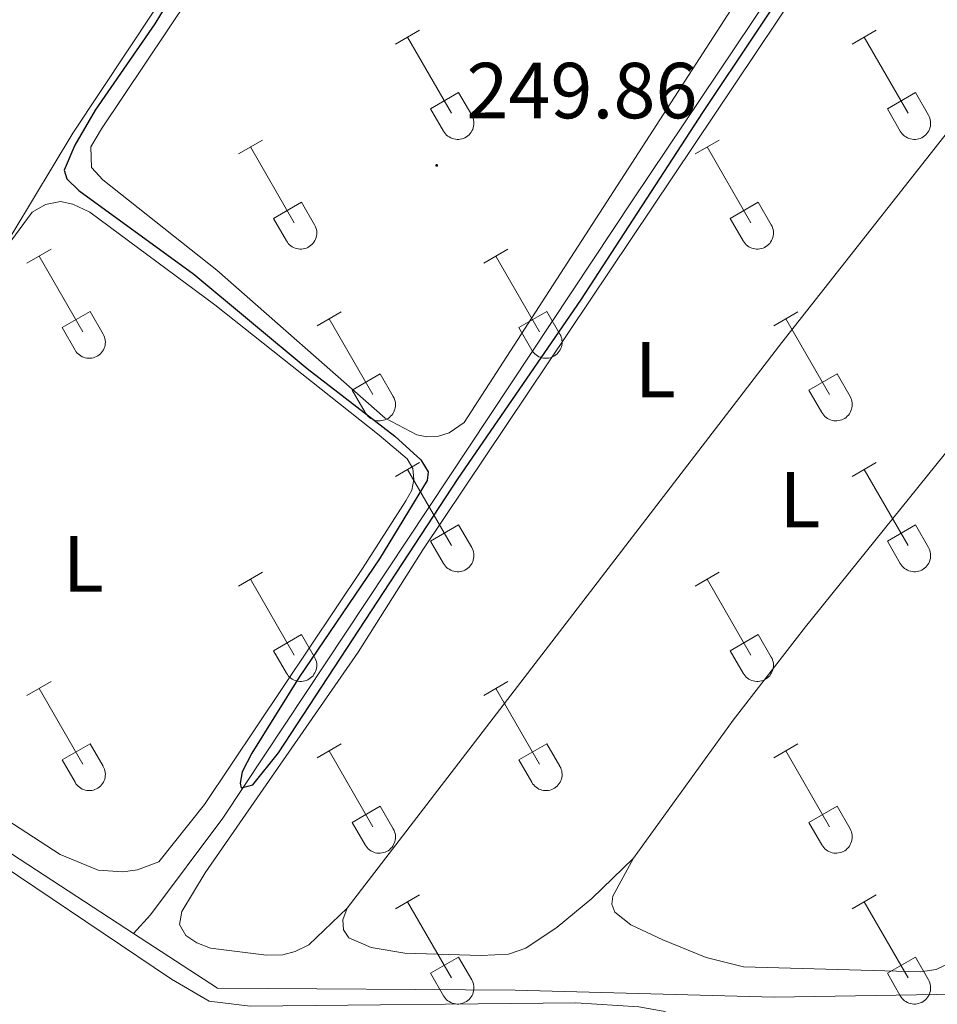
# Model space of a CAD drawing. Units: metres. Extents: x 625172 to 629679, y 4643556 to 4646605.
# Drawn here: x 627552 to 627668, y 4644794 to 4644918 of the extents above; entities that cross this region are included whole.
import ezdxf
from ezdxf.enums import TextEntityAlignment as Align

# ---------------------------------------------------------------- set-up
doc = ezdxf.new("R2010")
doc.units = ezdxf.units.M
doc.header["$MEASUREMENT"] = 0
for name, color, linetype, lineweight in [('Carátula', 7, 'Continuous', 5), ('Level 13', 5, 'Continuous', 0), ('Level 36', 19, 'Continuous', 40), ('Level 37', 92, 'Continuous', 0), ('Level 4', 36, 'Continuous', 30), ('Level 41', 39, 'Continuous', 0), ('Level 7', 1, 'Continuous', 0)]:
    doc.layers.add(name, color=color, linetype=linetype, lineweight=lineweight)
doc.styles.add('Arial', font='ARIAL.TTF', dxfattribs={"height": 0.2})

# ---------------------------------------------------------------- blocks, each defined once
blk = doc.blocks.new('5PATER')
at = {"layer": 'Carátula', "linetype": 'Continuous', "lineweight": 5}
h = blk.add_hatch(color=250, dxfattribs=at)
edge = h.paths.add_edge_path()
edge.add_ellipse((0, 0), major_axis=(-1.33, -1.34), ratio=0.999422, start_angle=0, end_angle=360)

msp = doc.modelspace()

# ---------------------------------------------------------------- linework, layer by layer
at = {"layer": 'Level 13', "color": 5, "linetype": 'Continuous', "lineweight": 0, "ltscale": 0.5}
for points in [[(627566.69, 4644803.02, 251.61), (627568.83, 4644805.36, 250.62), (627577.94, 4644817.58, 250.03), (627629.76, 4644895.7, 249.56), (627646.82, 4644921.2, 249.56), (627667.71, 4644951.58, 249.56)], [(627485.89, 4644856.25, 251.69), (627530.77, 4644826.42, 251.63), (627566.69, 4644803.02, 251.61)], [(627566.69, 4644803.02, 251.61), (627577.26, 4644796.13, 251.6), (627614.82, 4644795.86, 251.6), (627647.51, 4644794.99, 251.6), (627668.02, 4644795.3, 251.6), (627690.31, 4644794.76, 251.53), (627789.96, 4644794.19, 251.53), (627800.88, 4644793.43, 251.53), (627804.46, 4644792.56, 251.51)]]:
    msp.add_polyline3d(points, dxfattribs=at)
at = {"layer": 'Level 36', "color": 32, "linetype": 'Continuous', "lineweight": 0}
for points in [[(627599.74, 4644915.22), (627602.78, 4644916.98)], [(627657.36, 4644915.22), (627660.4, 4644916.98)], [(627601.26, 4644916.1), (627606.78, 4644906.53)], [(627658.88, 4644916.1), (627664.41, 4644906.52)], [(627604.16, 4644907.08), (627607.7, 4644909.12)], [(627607.7, 4644909.12), (627609.36, 4644906.27)], [(627661.79, 4644907.08), (627665.33, 4644909.12)], [(627665.33, 4644909.12), (627666.98, 4644906.27)], [(627604.16, 4644907.08), (627605.8, 4644904.25)], [(627661.79, 4644907.08), (627663.42, 4644904.25)], [(627605.8, 4644904.25), (627605.91, 4644904.07), (627606.04, 4644903.91), (627606.18, 4644903.76), (627606.34, 4644903.62), (627606.51, 4644903.51), (627606.7, 4644903.41), (627606.89, 4644903.32), (627607.09, 4644903.26), (627607.29, 4644903.22), (627607.5, 4644903.2), (627607.71, 4644903.2), (627607.91, 4644903.23), (627608.12, 4644903.27), (627608.31, 4644903.34), (627608.5, 4644903.42), (627608.68, 4644903.52), (627608.85, 4644903.64), (627609.01, 4644903.78), (627609.15, 4644903.93), (627609.28, 4644904.1), (627609.38, 4644904.28), (627609.48, 4644904.46), (627609.54, 4644904.66), (627609.59, 4644904.86), (627609.62, 4644905.07), (627609.63, 4644905.28), (627609.62, 4644905.48), (627609.58, 4644905.69), (627609.53, 4644905.89), (627609.45, 4644906.08), (627609.36, 4644906.27)], [(627663.43, 4644904.25), (627663.54, 4644904.07), (627663.66, 4644903.91), (627663.81, 4644903.76), (627663.97, 4644903.62), (627664.14, 4644903.51), (627664.32, 4644903.41), (627664.51, 4644903.32), (627664.71, 4644903.26), (627664.91, 4644903.22), (627665.12, 4644903.2), (627665.33, 4644903.2), (627665.54, 4644903.23), (627665.74, 4644903.27), (627665.94, 4644903.34), (627666.13, 4644903.42), (627666.31, 4644903.52), (627666.48, 4644903.64), (627666.63, 4644903.78), (627666.78, 4644903.93), (627666.9, 4644904.1), (627667.01, 4644904.28), (627667.1, 4644904.46), (627667.17, 4644904.66), (627667.22, 4644904.86), (627667.24, 4644905.07), (627667.25, 4644905.27), (627667.24, 4644905.48), (627667.2, 4644905.69), (627667.15, 4644905.89), (627667.07, 4644906.08), (627666.98, 4644906.27)], [(627579.91, 4644901.38), (627582.95, 4644903.13)], [(627581.43, 4644902.25), (627586.96, 4644892.68)], [(627637.54, 4644901.38), (627640.58, 4644903.13)], [(627639.06, 4644902.25), (627644.58, 4644892.68)], [(627584.34, 4644893.24), (627587.88, 4644895.28)], [(627587.88, 4644895.28), (627589.53, 4644892.43)], [(627641.96, 4644893.24), (627645.5, 4644895.28)], [(627645.5, 4644895.28), (627647.15, 4644892.42)], [(627584.34, 4644893.24), (627585.97, 4644890.41)], [(627641.96, 4644893.24), (627643.6, 4644890.41)], [(627585.98, 4644890.41), (627586.09, 4644890.23), (627586.21, 4644890.06), (627586.36, 4644889.92), (627586.52, 4644889.78), (627586.69, 4644889.66), (627586.87, 4644889.56), (627587.06, 4644889.48), (627587.26, 4644889.42), (627587.46, 4644889.38), (627587.67, 4644889.36), (627587.88, 4644889.36), (627588.09, 4644889.38), (627588.29, 4644889.43), (627588.49, 4644889.49), (627588.68, 4644889.58), (627588.86, 4644889.68), (627589.03, 4644889.8), (627589.18, 4644889.94), (627589.32, 4644890.09), (627589.45, 4644890.25), (627589.56, 4644890.43), (627589.65, 4644890.62), (627589.72, 4644890.82), (627589.77, 4644891.02), (627589.8, 4644891.22), (627589.8, 4644891.43), (627589.79, 4644891.64), (627589.76, 4644891.84), (627589.7, 4644892.04), (627589.62, 4644892.24), (627589.53, 4644892.42)], [(627643.6, 4644890.4), (627643.71, 4644890.23), (627643.84, 4644890.06), (627643.98, 4644889.92), (627644.14, 4644889.78), (627644.31, 4644889.66), (627644.49, 4644889.56), (627644.68, 4644889.48), (627644.88, 4644889.42), (627645.09, 4644889.38), (627645.29, 4644889.36), (627645.5, 4644889.36), (627645.71, 4644889.38), (627645.91, 4644889.43), (627646.11, 4644889.49), (627646.3, 4644889.58), (627646.48, 4644889.68), (627646.65, 4644889.8), (627646.81, 4644889.94), (627646.95, 4644890.09), (627647.07, 4644890.25), (627647.18, 4644890.43), (627647.27, 4644890.62), (627647.34, 4644890.82), (627647.39, 4644891.02), (627647.42, 4644891.22), (627647.43, 4644891.43), (627647.41, 4644891.64), (627647.38, 4644891.84), (627647.32, 4644892.04), (627647.25, 4644892.24), (627647.15, 4644892.42)], [(627553.24, 4644887.6), (627556.28, 4644889.36)], [(627554.76, 4644888.48), (627560.29, 4644878.91)], [(627610.86, 4644887.6), (627613.9, 4644889.36)], [(627612.38, 4644888.48), (627617.91, 4644878.91)], [(627557.67, 4644879.46), (627561.21, 4644881.5)], [(627561.21, 4644881.5), (627562.86, 4644878.65)], [(627589.84, 4644879.7), (627592.88, 4644881.46)], [(627615.29, 4644879.46), (627618.83, 4644881.5)], [(627618.83, 4644881.5), (627620.48, 4644878.65)], [(627647.46, 4644879.7), (627650.5, 4644881.46)], [(627591.36, 4644880.58), (627596.89, 4644871.01)], [(627648.98, 4644880.58), (627654.51, 4644871.01)], [(627557.67, 4644879.46), (627559.3, 4644876.63)], [(627559.3, 4644876.63), (627559.42, 4644876.46), (627559.54, 4644876.29), (627559.69, 4644876.14), (627559.85, 4644876.01), (627560.02, 4644875.89), (627560.2, 4644875.79), (627560.39, 4644875.71), (627560.59, 4644875.65), (627560.79, 4644875.61), (627561, 4644875.59), (627561.21, 4644875.59), (627561.42, 4644875.61), (627561.62, 4644875.66), (627561.82, 4644875.72), (627562.01, 4644875.8), (627562.19, 4644875.91), (627562.36, 4644876.03), (627562.51, 4644876.16), (627562.66, 4644876.32), (627562.78, 4644876.48), (627562.89, 4644876.66), (627562.98, 4644876.85), (627563.05, 4644877.04), (627563.1, 4644877.25), (627563.12, 4644877.45), (627563.13, 4644877.66), (627563.12, 4644877.87), (627563.08, 4644878.07), (627563.03, 4644878.27), (627562.95, 4644878.47), (627562.86, 4644878.65)], [(627615.29, 4644879.46), (627616.92, 4644876.63)], [(627616.93, 4644876.63), (627617.04, 4644876.46), (627617.17, 4644876.29), (627617.31, 4644876.14), (627617.47, 4644876.01), (627617.64, 4644875.89), (627617.82, 4644875.79), (627618.01, 4644875.71), (627618.21, 4644875.65), (627618.42, 4644875.61), (627618.62, 4644875.59), (627618.83, 4644875.59), (627619.04, 4644875.61), (627619.24, 4644875.66), (627619.44, 4644875.72), (627619.63, 4644875.8), (627619.81, 4644875.91), (627619.98, 4644876.03), (627620.14, 4644876.16), (627620.28, 4644876.32), (627620.4, 4644876.48), (627620.51, 4644876.66), (627620.6, 4644876.85), (627620.67, 4644877.04), (627620.72, 4644877.24), (627620.75, 4644877.45), (627620.76, 4644877.66), (627620.74, 4644877.87), (627620.71, 4644878.07), (627620.65, 4644878.27), (627620.58, 4644878.47), (627620.48, 4644878.65)], [(627594.27, 4644871.57), (627597.81, 4644873.61)], [(627597.81, 4644873.61), (627599.46, 4644870.75)], [(627651.9, 4644871.57), (627655.44, 4644873.61)], [(627655.44, 4644873.61), (627657.08, 4644870.75)], [(627594.27, 4644871.57), (627595.9, 4644868.74)], [(627651.9, 4644871.57), (627653.52, 4644868.74)], [(627595.91, 4644868.74), (627596.02, 4644868.56), (627596.14, 4644868.4), (627596.29, 4644868.25), (627596.45, 4644868.11), (627596.62, 4644867.99), (627596.8, 4644867.89), (627596.99, 4644867.81), (627597.19, 4644867.75), (627597.4, 4644867.71), (627597.6, 4644867.69), (627597.81, 4644867.69), (627598.02, 4644867.72), (627598.22, 4644867.76), (627598.42, 4644867.82), (627598.61, 4644867.91), (627598.79, 4644868.01), (627598.96, 4644868.13), (627599.12, 4644868.27), (627599.26, 4644868.42), (627599.38, 4644868.58), (627599.49, 4644868.76), (627599.58, 4644868.95), (627599.65, 4644869.15), (627599.7, 4644869.35), (627599.73, 4644869.55), (627599.73, 4644869.76), (627599.72, 4644869.97), (627599.69, 4644870.18), (627599.63, 4644870.38), (627599.56, 4644870.57), (627599.46, 4644870.75)], [(627653.53, 4644868.74), (627653.64, 4644868.56), (627653.77, 4644868.4), (627653.91, 4644868.25), (627654.07, 4644868.11), (627654.24, 4644867.99), (627654.42, 4644867.89), (627654.62, 4644867.81), (627654.81, 4644867.75), (627655.02, 4644867.71), (627655.22, 4644867.69), (627655.43, 4644867.69), (627655.64, 4644867.72), (627655.84, 4644867.76), (627656.04, 4644867.82), (627656.23, 4644867.91), (627656.41, 4644868.01), (627656.58, 4644868.13), (627656.74, 4644868.27), (627656.88, 4644868.42), (627657, 4644868.58), (627657.11, 4644868.76), (627657.2, 4644868.95), (627657.27, 4644869.15), (627657.32, 4644869.35), (627657.35, 4644869.55), (627657.36, 4644869.76), (627657.34, 4644869.97), (627657.31, 4644870.17), (627657.25, 4644870.37), (627657.18, 4644870.57), (627657.08, 4644870.75)], [(627599.74, 4644860.67), (627602.78, 4644862.43)], [(627657.36, 4644860.67), (627660.4, 4644862.43)], [(627601.26, 4644861.55), (627606.78, 4644851.98)], [(627658.88, 4644861.55), (627664.41, 4644851.98)], [(627604.16, 4644852.53), (627607.7, 4644854.57)], [(627607.7, 4644854.57), (627609.36, 4644851.72)], [(627661.79, 4644852.53), (627665.33, 4644854.57)], [(627665.33, 4644854.57), (627666.98, 4644851.72)], [(627604.16, 4644852.53), (627605.8, 4644849.7)], [(627661.79, 4644852.53), (627663.42, 4644849.7)], [(627605.8, 4644849.7), (627605.91, 4644849.53), (627606.04, 4644849.36), (627606.18, 4644849.21), (627606.34, 4644849.08), (627606.52, 4644848.96), (627606.7, 4644848.86), (627606.89, 4644848.78), (627607.09, 4644848.72), (627607.29, 4644848.68), (627607.5, 4644848.66), (627607.71, 4644848.66), (627607.91, 4644848.68), (627608.12, 4644848.72), (627608.31, 4644848.79), (627608.5, 4644848.87), (627608.68, 4644848.98), (627608.85, 4644849.1), (627609.01, 4644849.23), (627609.15, 4644849.38), (627609.28, 4644849.55), (627609.39, 4644849.73), (627609.48, 4644849.92), (627609.54, 4644850.11), (627609.59, 4644850.31), (627609.62, 4644850.52), (627609.63, 4644850.73), (627609.62, 4644850.94), (627609.58, 4644851.14), (627609.53, 4644851.34), (627609.45, 4644851.54), (627609.36, 4644851.72)], [(627663.43, 4644849.7), (627663.54, 4644849.53), (627663.66, 4644849.36), (627663.81, 4644849.21), (627663.97, 4644849.08), (627664.14, 4644848.96), (627664.32, 4644848.86), (627664.51, 4644848.78), (627664.71, 4644848.72), (627664.91, 4644848.68), (627665.12, 4644848.66), (627665.33, 4644848.66), (627665.54, 4644848.68), (627665.74, 4644848.72), (627665.94, 4644848.79), (627666.13, 4644848.87), (627666.31, 4644848.97), (627666.48, 4644849.1), (627666.63, 4644849.23), (627666.78, 4644849.38), (627666.9, 4644849.55), (627667.01, 4644849.73), (627667.1, 4644849.92), (627667.17, 4644850.11), (627667.22, 4644850.31), (627667.24, 4644850.52), (627667.25, 4644850.73), (627667.24, 4644850.94), (627667.2, 4644851.14), (627667.15, 4644851.34), (627667.07, 4644851.53), (627666.98, 4644851.72)], [(627579.91, 4644846.83), (627582.95, 4644848.58)], [(627637.54, 4644846.83), (627640.58, 4644848.58)], [(627581.43, 4644847.7), (627586.96, 4644838.13)], [(627639.06, 4644847.7), (627644.58, 4644838.13)], [(627584.34, 4644838.69), (627587.88, 4644840.73)], [(627587.88, 4644840.73), (627589.53, 4644837.88)], [(627641.96, 4644838.69), (627645.5, 4644840.73)], [(627645.5, 4644840.73), (627647.15, 4644837.88)], [(627584.34, 4644838.69), (627585.97, 4644835.86)], [(627641.96, 4644838.69), (627643.6, 4644835.86)], [(627585.98, 4644835.86), (627586.09, 4644835.68), (627586.21, 4644835.52), (627586.36, 4644835.37), (627586.52, 4644835.23), (627586.69, 4644835.12), (627586.87, 4644835.02), (627587.06, 4644834.94), (627587.26, 4644834.87), (627587.46, 4644834.83), (627587.67, 4644834.81), (627587.88, 4644834.82), (627588.09, 4644834.84), (627588.29, 4644834.88), (627588.49, 4644834.94), (627588.68, 4644835.03), (627588.86, 4644835.13), (627589.03, 4644835.25), (627589.18, 4644835.39), (627589.33, 4644835.54), (627589.45, 4644835.71), (627589.56, 4644835.88), (627589.65, 4644836.07), (627589.72, 4644836.27), (627589.77, 4644836.47), (627589.8, 4644836.68), (627589.8, 4644836.88), (627589.79, 4644837.09), (627589.76, 4644837.3), (627589.7, 4644837.5), (627589.62, 4644837.69), (627589.53, 4644837.88)], [(627643.6, 4644835.86), (627643.71, 4644835.68), (627643.84, 4644835.52), (627643.98, 4644835.37), (627644.14, 4644835.23), (627644.31, 4644835.12), (627644.49, 4644835.02), (627644.68, 4644834.93), (627644.88, 4644834.87), (627645.09, 4644834.83), (627645.29, 4644834.81), (627645.5, 4644834.81), (627645.71, 4644834.84), (627645.91, 4644834.88), (627646.11, 4644834.94), (627646.3, 4644835.03), (627646.48, 4644835.13), (627646.65, 4644835.25), (627646.81, 4644835.39), (627646.95, 4644835.54), (627647.07, 4644835.71), (627647.18, 4644835.88), (627647.27, 4644836.07), (627647.34, 4644836.27), (627647.39, 4644836.47), (627647.42, 4644836.68), (627647.43, 4644836.88), (627647.41, 4644837.09), (627647.38, 4644837.3), (627647.32, 4644837.5), (627647.25, 4644837.69), (627647.15, 4644837.88)], [(627553.24, 4644833.06), (627556.28, 4644834.81)], [(627554.76, 4644833.93), (627560.29, 4644824.36)], [(627610.86, 4644833.06), (627613.9, 4644834.81)], [(627612.38, 4644833.93), (627617.91, 4644824.36)], [(627557.67, 4644824.92), (627561.21, 4644826.96)], [(627561.21, 4644826.96), (627562.86, 4644824.11)], [(627589.84, 4644825.16), (627592.88, 4644826.92)], [(627615.29, 4644824.92), (627618.83, 4644826.96)], [(627618.83, 4644826.96), (627620.48, 4644824.11)], [(627647.46, 4644825.16), (627650.5, 4644826.92)], [(627557.67, 4644824.92), (627559.3, 4644822.09)], [(627591.36, 4644826.04), (627596.89, 4644816.46)], [(627615.29, 4644824.92), (627616.92, 4644822.09)], [(627648.98, 4644826.04), (627654.51, 4644816.46)], [(627559.3, 4644822.09), (627559.42, 4644821.91), (627559.54, 4644821.75), (627559.69, 4644821.6), (627559.85, 4644821.46), (627560.02, 4644821.34), (627560.2, 4644821.24), (627560.39, 4644821.16), (627560.59, 4644821.1), (627560.79, 4644821.06), (627561, 4644821.04), (627561.21, 4644821.04), (627561.42, 4644821.07), (627561.62, 4644821.11), (627561.82, 4644821.17), (627562.01, 4644821.26), (627562.19, 4644821.36), (627562.36, 4644821.48), (627562.51, 4644821.62), (627562.66, 4644821.77), (627562.78, 4644821.94), (627562.89, 4644822.11), (627562.98, 4644822.3), (627563.05, 4644822.5), (627563.1, 4644822.7), (627563.12, 4644822.9), (627563.13, 4644823.11), (627563.12, 4644823.32), (627563.08, 4644823.52), (627563.03, 4644823.73), (627562.95, 4644823.92), (627562.86, 4644824.1)], [(627616.93, 4644822.09), (627617.04, 4644821.91), (627617.17, 4644821.75), (627617.31, 4644821.6), (627617.47, 4644821.46), (627617.64, 4644821.34), (627617.82, 4644821.24), (627618.01, 4644821.16), (627618.21, 4644821.1), (627618.42, 4644821.06), (627618.62, 4644821.04), (627618.83, 4644821.04), (627619.04, 4644821.06), (627619.24, 4644821.11), (627619.44, 4644821.17), (627619.63, 4644821.26), (627619.81, 4644821.36), (627619.98, 4644821.48), (627620.14, 4644821.62), (627620.28, 4644821.77), (627620.4, 4644821.94), (627620.51, 4644822.11), (627620.6, 4644822.3), (627620.67, 4644822.5), (627620.72, 4644822.7), (627620.75, 4644822.9), (627620.76, 4644823.11), (627620.74, 4644823.32), (627620.71, 4644823.52), (627620.65, 4644823.72), (627620.58, 4644823.92), (627620.48, 4644824.1)], [(627594.27, 4644817.02), (627597.81, 4644819.06)], [(627597.81, 4644819.06), (627599.46, 4644816.21)], [(627651.9, 4644817.02), (627655.44, 4644819.06)], [(627655.44, 4644819.06), (627657.08, 4644816.21)], [(627594.27, 4644817.02), (627595.9, 4644814.19)], [(627595.91, 4644814.19), (627596.02, 4644814.01), (627596.14, 4644813.85), (627596.29, 4644813.7), (627596.45, 4644813.56), (627596.62, 4644813.45), (627596.8, 4644813.35), (627596.99, 4644813.26), (627597.19, 4644813.2), (627597.4, 4644813.16), (627597.6, 4644813.14), (627597.81, 4644813.15), (627598.02, 4644813.17), (627598.22, 4644813.21), (627598.42, 4644813.28), (627598.61, 4644813.36), (627598.79, 4644813.46), (627598.96, 4644813.58), (627599.12, 4644813.72), (627599.26, 4644813.87), (627599.38, 4644814.04), (627599.49, 4644814.22), (627599.58, 4644814.4), (627599.65, 4644814.6), (627599.7, 4644814.8), (627599.73, 4644815.01), (627599.73, 4644815.22), (627599.72, 4644815.42), (627599.69, 4644815.63), (627599.63, 4644815.83), (627599.56, 4644816.02), (627599.46, 4644816.21)], [(627651.9, 4644817.02), (627653.52, 4644814.19)], [(627653.53, 4644814.19), (627653.64, 4644814.01), (627653.77, 4644813.85), (627653.91, 4644813.7), (627654.07, 4644813.56), (627654.24, 4644813.45), (627654.42, 4644813.35), (627654.62, 4644813.26), (627654.81, 4644813.2), (627655.02, 4644813.16), (627655.22, 4644813.14), (627655.43, 4644813.14), (627655.64, 4644813.17), (627655.84, 4644813.21), (627656.04, 4644813.28), (627656.23, 4644813.36), (627656.41, 4644813.46), (627656.58, 4644813.58), (627656.74, 4644813.72), (627656.88, 4644813.87), (627657, 4644814.04), (627657.11, 4644814.22), (627657.2, 4644814.4), (627657.27, 4644814.6), (627657.32, 4644814.8), (627657.35, 4644815.01), (627657.36, 4644815.22), (627657.34, 4644815.42), (627657.31, 4644815.63), (627657.25, 4644815.83), (627657.18, 4644816.02), (627657.08, 4644816.21)], [(627599.74, 4644806.13), (627602.78, 4644807.88)], [(627657.36, 4644806.13), (627660.4, 4644807.88)], [(627601.26, 4644807), (627606.78, 4644797.43)], [(627658.88, 4644807), (627664.41, 4644797.43)], [(627604.16, 4644797.99), (627607.7, 4644800.03)], [(627607.7, 4644800.03), (627609.36, 4644797.18)], [(627661.79, 4644797.99), (627665.33, 4644800.03)], [(627665.33, 4644800.03), (627666.98, 4644797.18)], [(627604.16, 4644797.99), (627605.8, 4644795.16)], [(627661.79, 4644797.99), (627663.42, 4644795.16)], [(627605.8, 4644795.16), (627605.91, 4644794.98), (627606.04, 4644794.82), (627606.18, 4644794.66), (627606.34, 4644794.53), (627606.52, 4644794.41), (627606.7, 4644794.31), (627606.89, 4644794.23), (627607.09, 4644794.17), (627607.29, 4644794.13), (627607.5, 4644794.11), (627607.71, 4644794.11), (627607.91, 4644794.13), (627608.12, 4644794.18), (627608.31, 4644794.24), (627608.5, 4644794.33), (627608.68, 4644794.43), (627608.86, 4644794.55), (627609.01, 4644794.69), (627609.15, 4644794.84), (627609.28, 4644795), (627609.39, 4644795.18), (627609.48, 4644795.37), (627609.54, 4644795.56), (627609.59, 4644795.77), (627609.62, 4644795.97), (627609.63, 4644796.18), (627609.62, 4644796.39), (627609.58, 4644796.59), (627609.53, 4644796.79), (627609.45, 4644796.99), (627609.36, 4644797.17)], [(627663.43, 4644795.16), (627663.54, 4644794.98), (627663.66, 4644794.82), (627663.81, 4644794.66), (627663.97, 4644794.53), (627664.14, 4644794.41), (627664.32, 4644794.31), (627664.51, 4644794.23), (627664.71, 4644794.17), (627664.91, 4644794.13), (627665.12, 4644794.11), (627665.33, 4644794.11), (627665.54, 4644794.13), (627665.74, 4644794.18), (627665.94, 4644794.24), (627666.13, 4644794.32), (627666.31, 4644794.43), (627666.48, 4644794.55), (627666.63, 4644794.68), (627666.78, 4644794.84), (627666.9, 4644795), (627667.01, 4644795.18), (627667.1, 4644795.37), (627667.17, 4644795.56), (627667.22, 4644795.77), (627667.25, 4644795.97), (627667.25, 4644796.18), (627667.24, 4644796.39), (627667.2, 4644796.59), (627667.15, 4644796.79), (627667.07, 4644796.99), (627666.98, 4644797.17)]]:
    msp.add_lwpolyline(points, dxfattribs=at)
at = {"layer": 'Level 36', "color": 92, "linetype": 'Continuous', "lineweight": 0}
for points in [[(627593.65, 4644806.21, 250.2), (627588.81, 4644801.57, 250.12), (627587.09, 4644800.75, 250.12), (627585.52, 4644800.32, 250.12), (627583.46, 4644800.27, 250.02), (627576.39, 4644801.17, 249.92), (627574.65, 4644801.83, 249.96), (627573.29, 4644802.77, 250.06), (627572.5, 4644804.15, 250.26), (627572.77, 4644805.78, 250.49), (627575.71, 4644810.65, 250.46), (627595.01, 4644838.52, 250.32), (627603.2, 4644851.41, 250.32), (627663.71, 4644941.76, 250.04), (627671.26, 4644949.65, 249.6)], [(627586.36, 4644945.2, 249.97), (627559.03, 4644904, 250.14), (627549.04, 4644887.51, 250.1)], [(627645.71, 4644925.24, 249.7), (627608.4, 4644867.47, 249.8), (627606.5, 4644866.2, 249.8), (627605.18, 4644865.75, 249.8), (627603.68, 4644865.69, 249.8), (627602.42, 4644865.92, 249.8), (627598.45, 4644868.04, 249.84), (627577.21, 4644886.7, 249.87), (627562.81, 4644898.11, 249.87), (627561.4, 4644899.65, 249.9), (627561.3, 4644902.28, 249.9), (627562.65, 4644904.53, 249.9), (627582.04, 4644933.5, 249.94)], [(627593.65, 4644806.21, 250.2), (627648.46, 4644877.58, 250.36), (627674.23, 4644910.26, 250.3), (627689.86, 4644929.14, 250.03)], [(627629.75, 4644812.51, 250.24), (627642.34, 4644829.94, 250.31), (627651.47, 4644841.69, 250.38), (627695.39, 4644896.19, 250.24), (627706.61, 4644908.86, 250.17)], [(627549.04, 4644887.51, 250.1), (627553.9, 4644894.01, 250.16), (627555.58, 4644895, 250.2), (627557.46, 4644895.38, 250.22), (627559.03, 4644895.04, 250.22), (627561.18, 4644894.03, 250.22), (627576.95, 4644882.32, 250.08), (627597.69, 4644865.9, 250.25), (627601.2, 4644862.9, 250.25), (627601.94, 4644861.67, 250.22), (627602.05, 4644860.28, 250.18), (627601.79, 4644858.95, 250.18), (627601.06, 4644857.61, 250.18), (627595.57, 4644849.08, 250.12), (627575.64, 4644819.27, 250.32), (627569.88, 4644812.04, 250.32), (627567.2, 4644811.06, 250.32), (627565.33, 4644810.79, 250.32), (627562.2, 4644811.02, 250.32), (627557.44, 4644812.98, 250.32), (627530.73, 4644830.31, 250.32)], [(627738.91, 4644871.46, 250.3), (627738.69, 4644870.37, 250.3), (627737.48, 4644868.55, 250.28), (627722.9, 4644853.25, 250.38), (627702.4, 4644832.75, 250.31), (627673.92, 4644802.42, 250.21), (627670.22, 4644799.54, 250.14), (627667.95, 4644798.48, 250.14), (627665.94, 4644798.17, 250.14), (627643.64, 4644798.82, 250.14), (627638.94, 4644799.99, 250.14), (627633.46, 4644802.19, 250.21), (627629.41, 4644804.1, 250.24), (627627.42, 4644805.68, 250.24), (627627.04, 4644806.7, 250.24), (627627.15, 4644807.74, 250.24), (627629.75, 4644812.51, 250.24)], [(627545.55, 4644814.68, 251.62), (627571.46, 4644797.24, 251.39), (627576.24, 4644794.48, 251.42), (627581.39, 4644793.86, 251.46), (627622.49, 4644794.28, 251.59), (627630.45, 4644793.74, 251.66), (627633.52, 4644793.21, 251.76), (627635.9, 4644792.39, 251.76), (627638.19, 4644791.12, 251.82), (627639.43, 4644790.05, 251.89), (627640.7, 4644787.76, 251.82), (627641.33, 4644786.01, 251.79), (627641.49, 4644783.86, 251.72), (627639.32, 4644778.43, 251.62), (627622, 4644744.4, 251.46), (627611.09, 4644720.73, 251.49), (627598.29, 4644695.73, 251.52), (627587.84, 4644674.11, 251.52), (627583.83, 4644666.67, 251.48), (627582.03, 4644665.07, 251.48), (627580.99, 4644664.88, 251.48), (627579.59, 4644665.14, 251.48), (627578.15, 4644665.93, 251.48), (627544.6, 4644701.54, 251.79)], [(627629.75, 4644812.51, 250.24), (627624.51, 4644807.43, 250.23), (627620.14, 4644803.79, 250.23), (627616.2, 4644801.16, 250.23), (627613.99, 4644800.4, 250.26), (627610.53, 4644800.22, 250.26), (627600.9, 4644800.52, 250.2), (627596.68, 4644801.25, 250.2), (627593.85, 4644802.47, 250.2), (627593.18, 4644803.47, 250.2), (627593.09, 4644804.75, 250.2), (627593.65, 4644806.21, 250.2)]]:
    msp.add_polyline3d(points, dxfattribs=at)
at = {"layer": 'Level 4', "color": 36, "linetype": 'Continuous', "lineweight": 30}
msp.add_polyline3d([(627575.81, 4644928.42, 250), (627569.38, 4644917.8, 250), (627561.83, 4644906.88, 250), (627559.27, 4644902.48, 250), (627557.94, 4644899.32, 250), (627558.28, 4644898.21, 250), (627559.8, 4644896.76, 250), (627574.29, 4644886.2, 250), (627588.59, 4644874.3, 250), (627599.66, 4644865.75, 250), (627602.92, 4644862.78, 250), (627603.86, 4644861.28, 250), (627603.71, 4644860.16, 250), (627597.72, 4644850.27, 250), (627587.6, 4644835.34, 250), (627581.59, 4644825.76, 250), (627580.38, 4644823.41, 250), (627580.14, 4644821.97, 250), (627580.26, 4644821.37, 250), (627581.75, 4644821.78, 250), (627584.98, 4644825.79, 250), (627607.64, 4644860.44, 250), (627623.11, 4644882.91, 250), (627638.6, 4644906.74, 250), (627658.67, 4644936.79, 250)], dxfattribs=at)

# ---------------------------------------------------------------- block references
at = {"layer": 'Level 7', "color": 19, "linetype": 'Continuous', "lineweight": 0, "xscale": 0.09999983015004542, "yscale": 0.09999983015004542}
msp.add_blockref('5PATER', (627604.93, 4644899.93, 249.86), dxfattribs=at)

# ---------------------------------------------------------------- texts
at = {"layer": 'Level 37', "color": 92, "linetype": 'Continuous', "lineweight": 0, "style": 'Arial'}
for p in [(627632.51, 4644874.15, 250.31), (627650.75, 4644857.75, 250.37), (627560.34, 4644849.66, 250.2)]:
    msp.add_text('L', height=7, dxfattribs=at).set_placement(p, align=Align.MIDDLE_CENTER)
at = {"layer": 'Level 41', "color": 19, "linetype": 'Continuous', "lineweight": 0, "style": 'Arial'}
msp.add_text('249.86', height=7, dxfattribs=at).set_placement((627608.68, 4644903.68, 249.86), align=Align.BOTTOM_LEFT)

doc.saveas('drawing.dxf')
